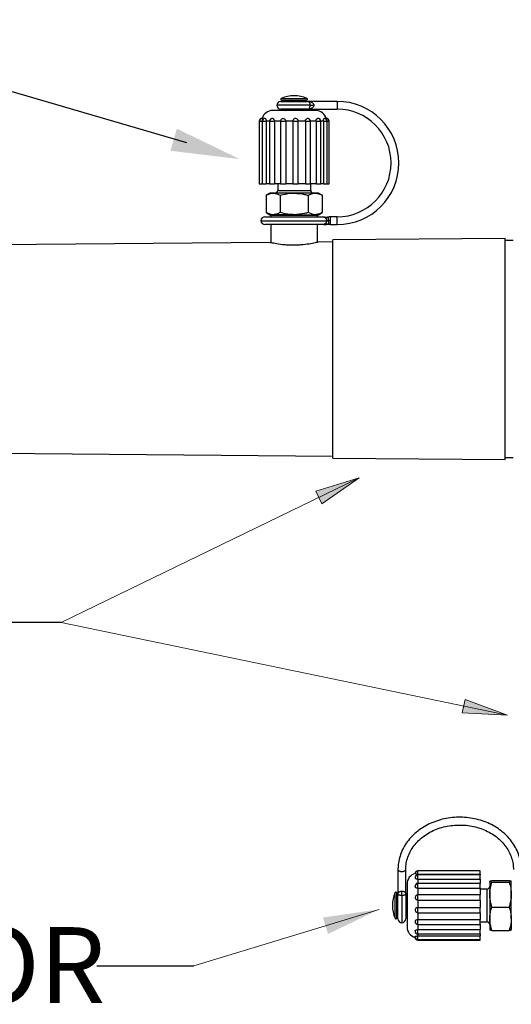
# Model space of a CAD drawing. Units: inches. Extents: x 0.5 to 10.9, y 0.1 to 17.
# Drawn here: x 5.1 to 5.7, y 14.6 to 15.7 of the extents above; entities that cross this region are included whole.
import ezdxf

# ---------------------------------------------------------------- set-up
doc = ezdxf.new("R2010")
doc.units = ezdxf.units.IN
doc.header["$LTSCALE"] = 0.75
doc.header["$MEASUREMENT"] = 0
doc.layers.add('Layer 1', color=7, linetype='Continuous')
doc.styles.add('logo', font='ARIALN.TTF')

msp = doc.modelspace()

# ---------------------------------------------------------------- hatches: boundary and pattern name
for points in [[(5.5433, 15.2012), (5.5, 15.1713), (5.493, 15.1857)], [(5.7155, 14.9257), (5.663, 14.9284), (5.6662, 14.9441)], [(5.5664, 14.7003), (5.5072, 14.6718), (5.5013, 14.6909)]]:
    msp.add_hatch(color=256).paths.add_polyline_path(points)

# ---------------------------------------------------------------- linework, layer by layer
for p, q in [((5.3432, 15.5903), (4.6171, 15.8026)), ((5.7129, 15.2225), (5.7129, 15.4793)), ((5.5129, 15.2242), (5.5129, 15.4776)), ((5.1974, 15.0333), (5.1278, 15.0333)), ((5.2388, 14.6347), (5.3513, 14.6347))]:
    msp.add_line(p, q)
at = {"color": 7, "linetype": 'Continuous', "lineweight": 25}
for p, q in [((5.4524, 15.6384), (5.4834, 15.6384)), ((5.4534, 15.6399), (5.4824, 15.6399)), ((5.5179, 15.6384), (5.4849, 15.6384)), ((5.4849, 15.6383), (5.4849, 15.6384)), ((5.4849, 15.638), (5.4849, 15.6383)), ((5.4914, 15.6279), (5.4429, 15.6279)), ((5.4834, 15.6294), (5.4524, 15.6294)), ((5.4849, 15.6295), (5.4849, 15.6298)), ((5.4849, 15.6294), (5.4849, 15.6295)), ((5.4849, 15.6294), (5.5179, 15.6294)), ((5.4865, 15.6339), (5.4907, 15.6339)), ((5.4929, 15.6279), (5.4914, 15.6279)), ((5.4273, 15.6154), (5.4273, 15.5429)), ((5.4307, 15.6154), (5.4307, 15.5429)), ((5.4308, 15.6154), (5.4308, 15.5429)), ((5.4354, 15.6154), (5.4354, 15.5429)), ((5.4394, 15.6154), (5.4394, 15.5429)), ((5.4522, 15.6154), (5.445, 15.6154)), ((5.445, 15.6154), (5.445, 15.5429)), ((5.452, 15.6154), (5.452, 15.5429)), ((5.4664, 15.6154), (5.4581, 15.6154)), ((5.4581, 15.6154), (5.4581, 15.5429)), ((5.4664, 15.6154), (5.4665, 15.616)), ((5.4664, 15.6154), (5.4664, 15.5429)), ((5.4727, 15.5429), (5.4727, 15.6154)), ((5.4809, 15.6154), (5.4727, 15.6154)), ((5.4809, 15.6154), (5.4809, 15.5429)), ((5.4933, 15.6154), (5.4865, 15.6154)), ((5.4869, 15.5429), (5.4869, 15.6154)), ((5.4933, 15.6154), (5.4933, 15.5429)), ((5.4987, 15.5429), (5.4987, 15.6154)), ((5.502, 15.6154), (5.502, 15.5429)), ((5.5063, 15.5429), (5.5063, 15.6154)), ((5.5085, 15.5429), (5.5085, 15.6154)), ((5.4273, 15.5429), (5.4307, 15.5429)), ((5.4308, 15.5429), (5.4354, 15.5429)), ((5.4394, 15.5429), (5.4354, 15.5429)), ((5.4394, 15.5429), (5.445, 15.5429)), ((5.4522, 15.5429), (5.445, 15.5429)), ((5.4488, 15.5429), (5.4488, 15.5349)), ((5.452, 15.5429), (5.4581, 15.5429)), ((5.4664, 15.5429), (5.4581, 15.5429)), ((5.4664, 15.5429), (5.4727, 15.5429)), ((5.4809, 15.5429), (5.4727, 15.5429)), ((5.4809, 15.5429), (5.4869, 15.5429)), ((5.4933, 15.5429), (5.4865, 15.5429)), ((5.4871, 15.5349), (5.4871, 15.5429)), ((5.4933, 15.5429), (5.4987, 15.5429)), ((5.502, 15.5429), (5.4987, 15.5429)), ((5.502, 15.5429), (5.5063, 15.5429)), ((5.5063, 15.5429), (5.5085, 15.5429)), ((5.4398, 15.5319), (5.4354, 15.5294)), ((5.4354, 15.5294), (5.4354, 15.5094)), ((5.4435, 15.5319), (5.4398, 15.5319)), ((5.4679, 15.5319), (5.4435, 15.5319)), ((5.4517, 15.5294), (5.4517, 15.5094)), ((5.4923, 15.5319), (5.4679, 15.5319)), ((5.4841, 15.5294), (5.4841, 15.5094)), ((5.496, 15.5319), (5.4923, 15.5319)), ((5.5004, 15.5294), (5.496, 15.5319)), ((5.5004, 15.5294), (5.5004, 15.5094)), ((5.4339, 15.5044), (5.5012, 15.5044)), ((5.4354, 15.5094), (5.4398, 15.5069)), ((5.4398, 15.5069), (5.4435, 15.5069)), ((5.4409, 15.5059), (5.4409, 15.5044)), ((5.4679, 15.5069), (5.4435, 15.5069)), ((5.4679, 15.5069), (5.4923, 15.5069)), ((5.4923, 15.5069), (5.496, 15.5069)), ((5.4949, 15.5044), (5.4949, 15.5059)), ((5.496, 15.5069), (5.5004, 15.5094)), ((5.5179, 15.5044), (5.5096, 15.5044)), ((5.5012, 15.4954), (5.4339, 15.4954)), ((5.4409, 15.4954), (5.4409, 15.4743)), ((5.4949, 15.4748), (5.4949, 15.4954)), ((5.5096, 15.4954), (5.5179, 15.4954)), ((5.7129, 15.4793), (5.5129, 15.4776)), ((5.44, 15.4745), (4.7379, 15.4684)), ((5.5129, 15.4752), (5.4957, 15.475)), ((5.722, 15.477), (5.7129, 15.4769)), ((4.7379, 15.2334), (5.5129, 15.2266)), ((5.5129, 15.2242), (5.7129, 15.2225)), ((5.7129, 15.2249), (5.722, 15.2248)), ((5.5884, 14.7468), (5.5884, 14.7191)), ((5.5974, 14.7191), (5.5974, 14.7468)), ((5.6839, 14.7451), (5.6114, 14.7451)), ((5.6114, 14.7414), (5.6839, 14.7414)), ((5.6839, 14.7403), (5.6114, 14.7403)), ((5.6114, 14.7355), (5.6839, 14.7355)), ((5.6839, 14.7414), (5.6839, 14.7451)), ((5.6839, 14.7414), (5.6839, 14.7403)), ((5.6839, 14.7355), (5.6839, 14.7403)), ((5.6839, 14.7355), (5.6839, 14.7305)), ((5.5989, 14.7299), (5.5989, 14.7199)), ((5.6839, 14.7305), (5.6114, 14.7305)), ((5.6114, 14.7248), (5.6114, 14.7172)), ((5.6114, 14.7248), (5.6839, 14.7248)), ((5.6839, 14.7248), (5.6839, 14.7305)), ((5.6839, 14.7248), (5.6839, 14.7172)), ((5.6919, 14.724), (5.6839, 14.724)), ((5.6949, 14.733), (5.6949, 14.7176)), ((5.6974, 14.7339), (5.7174, 14.7339)), ((5.6974, 14.7321), (5.7174, 14.7321)), ((5.7199, 14.7176), (5.7199, 14.733)), ((5.5869, 14.6904), (5.5869, 14.7194)), ((5.5884, 14.6894), (5.5884, 14.7191)), ((5.5888, 14.7173), (5.5885, 14.7187)), ((5.5929, 14.7165), (5.5929, 14.7215)), ((5.5973, 14.7187), (5.597, 14.7173)), ((5.5974, 14.7191), (5.5974, 14.6894)), ((5.5989, 14.7199), (5.5989, 14.6799)), ((5.6839, 14.7173), (5.6114, 14.7173)), ((5.6839, 14.7111), (5.6839, 14.7173)), ((5.6949, 14.7176), (5.6949, 14.6895)), ((5.7199, 14.6895), (5.7199, 14.7176)), ((5.6114, 14.7111), (5.6114, 14.7027)), ((5.6114, 14.7111), (5.6839, 14.7111)), ((5.6114, 14.7027), (5.6839, 14.7027)), ((5.6839, 14.7111), (5.6839, 14.7027)), ((5.6839, 14.6965), (5.6839, 14.7027)), ((5.6974, 14.7031), (5.7174, 14.7031)), ((5.6114, 14.6965), (5.6839, 14.6965)), ((5.6114, 14.6965), (5.6114, 14.6885)), ((5.6839, 14.6965), (5.6839, 14.6885)), ((5.6949, 14.6895), (5.6949, 14.6768)), ((5.7199, 14.6895), (5.7199, 14.6768)), ((5.6114, 14.6885), (5.6839, 14.6885)), ((5.6114, 14.6832), (5.6114, 14.6769)), ((5.6114, 14.6827), (5.6839, 14.6827)), ((5.6839, 14.6827), (5.6839, 14.6885)), ((5.6839, 14.6858), (5.6919, 14.6858)), ((5.6839, 14.6832), (5.6839, 14.6769)), ((5.6114, 14.6769), (5.6839, 14.6769)), ((5.6114, 14.6718), (5.6839, 14.6718)), ((5.6114, 14.6695), (5.6839, 14.6695)), ((5.6839, 14.6718), (5.6839, 14.6769)), ((5.6839, 14.6718), (5.6839, 14.6695)), ((5.6839, 14.6654), (5.6839, 14.6695)), ((5.6974, 14.6759), (5.7174, 14.6759)), ((5.6114, 14.6654), (5.6839, 14.6654)), ((5.6114, 14.6647), (5.6839, 14.6647)), ((5.6839, 14.6647), (5.6839, 14.6654))]:
    msp.add_line(p, q, dxfattribs=at)
at = {"color": 8, "linetype": 'Continuous', "lineweight": 25}
for p, q in [((5.453, 15.6418), (5.4828, 15.6418)), ((5.5179, 15.6384), (5.5179, 15.6339)), ((5.4865, 15.6339), (5.4479, 15.6339)), ((5.5179, 15.6339), (5.5179, 15.6294)), ((5.4273, 15.6154), (5.4307, 15.6154)), ((5.4308, 15.6154), (5.4354, 15.6154)), ((5.4394, 15.6154), (5.4354, 15.6154)), ((5.4394, 15.6154), (5.445, 15.6154)), ((5.452, 15.6154), (5.4581, 15.6154)), ((5.4664, 15.6154), (5.4727, 15.6154)), ((5.4809, 15.6154), (5.4869, 15.6154)), ((5.4933, 15.6154), (5.4987, 15.6154)), ((5.502, 15.6154), (5.4987, 15.6154)), ((5.502, 15.6154), (5.5063, 15.6154)), ((5.5063, 15.6154), (5.5085, 15.6154)), ((5.4488, 15.5349), (5.4871, 15.5349)), ((5.4949, 15.5059), (5.4409, 15.5059)), ((5.5179, 15.4999), (5.5179, 15.5044)), ((5.4294, 15.4999), (5.5056, 15.4999)), ((5.5179, 15.4954), (5.5179, 15.4999)), ((5.6114, 14.7414), (5.6114, 14.7451)), ((5.6114, 14.7414), (5.6114, 14.7403)), ((5.6114, 14.7355), (5.6114, 14.7403)), ((5.6114, 14.7355), (5.6114, 14.7305)), ((5.6114, 14.7248), (5.6114, 14.7305)), ((5.6919, 14.6858), (5.6919, 14.724)), ((5.585, 14.69), (5.585, 14.7198)), ((5.5929, 14.7165), (5.5929, 14.6849)), ((5.6114, 14.7111), (5.6114, 14.7173)), ((5.6114, 14.6965), (5.6114, 14.7027)), ((5.6114, 14.6827), (5.6114, 14.6885)), ((5.6114, 14.6718), (5.6114, 14.6769)), ((5.6114, 14.6718), (5.6114, 14.6695)), ((5.6114, 14.6654), (5.6114, 14.6695)), ((5.6114, 14.6647), (5.6114, 14.6654))]:
    msp.add_line(p, q, dxfattribs=at)
at = {"color": 8, "linetype": 'Continuous', "lineweight": 25, "flags": 128}
for points in [[(5.5884, 14.7468), (5.5887, 14.7458), (5.5897, 14.745), (5.5912, 14.7445), (5.5929, 14.7443)], [(5.5929, 14.7443), (5.5946, 14.7445), (5.5961, 14.745), (5.5971, 14.7458), (5.5974, 14.7467)]]:
    msp.add_lwpolyline(points, dxfattribs=at)
at = {"color": 7, "linetype": 'Continuous', "lineweight": 25}
for centre, radius, start, end in [((5.4524, 15.6339), 0.0045, 90, 180), ((5.4534, 15.6409), 0.001, 113.407, 270), ((5.4679, 15.6074), 0.0375, 66.593, 113.407), ((5.4584, 15.6379), 0.002, 14.4775, 90), ((5.4774, 15.6379), 0.002, 90, 165.5225), ((5.4824, 15.6409), 0.001, 270, 66.593), ((5.4834, 15.6339), 0.0045, 70.531, 90), ((5.5179, 15.5669), 0.0715, 0, 90), ((5.4429, 15.6154), 0.0125, 90, 165.6188), ((5.4524, 15.6339), 0.0045, 180, 270), ((5.4584, 15.6299), 0.002, 270, 345.5225), ((5.4774, 15.6299), 0.002, 194.4775, 270), ((5.4834, 15.6339), 0.0045, 270, 289.499), ((5.4929, 15.6154), 0.0125, 12.1815, 90), ((5.5179, 15.5669), 0.0625, 270, 90), ((5.4304, 15.6154), 0.00313, 82.829, 180), ((5.4339, 15.6154), 0.00313, 82.1592, 180), ((5.4426, 15.6154), 0.00313, 79.2946, 180), ((5.4551, 15.6154), 0.00313, 70.5946, 180), ((5.4695, 15.6154), 0.00313, 0, 169.1582), ((5.4838, 15.6154), 0.00313, 0, 107.0349), ((5.4956, 15.6154), 0.00313, 0, 99.6303), ((5.5031, 15.6154), 0.00313, 0, 97.6487), ((5.5054, 15.6154), 0.00313, 0, 97.2012), ((5.5179, 15.5669), 0.0715, 270, 0), ((5.4458, 15.5349), 0.003, 270, 0), ((5.4901, 15.5349), 0.003, 180, 270), ((5.4339, 15.4999), 0.0045, 90, 180), ((5.4399, 15.5059), 0.001, 0, 90), ((5.4959, 15.5059), 0.001, 90, 180), ((5.4339, 15.4999), 0.0045, 180, 270), ((5.6114, 14.7299), 0.0125, 103.9874, 180), ((5.6114, 14.742), 0.00313, 90, 187.2717), ((5.6114, 14.7372), 0.00313, 90, 188.3251), ((5.6114, 14.7274), 0.00313, 90, 191.6371), ((5.6919, 14.727), 0.003, 270, 0), ((5.6194, 14.7049), 0.0375, 156.593, 203.407), ((5.5859, 14.7194), 0.001, 0, 156.593), ((5.5889, 14.7144), 0.002, 180, 255.5225), ((5.5898, 14.7191), 0.00139, 180.1326, 198.1577), ((5.596, 14.7191), 0.00139, 341.8372, 359.8725), ((5.5969, 14.7144), 0.002, 284.4775, 0), ((5.6114, 14.7142), 0.00313, 90, 207.1157), ((5.6114, 14.6996), 0.00313, 139.8989, 270), ((5.5859, 14.6904), 0.001, 203.407, 0), ((5.5889, 14.6954), 0.002, 104.4775, 180), ((5.5929, 14.6894), 0.0045, 180, 270), ((5.5929, 14.6894), 0.0045, 270, 0), ((5.5969, 14.6954), 0.002, 0, 75.5225), ((5.6114, 14.6799), 0.0125, 180, 255.5227), ((5.6114, 14.6858), 0.00313, 166.1682, 270), ((5.6919, 14.6828), 0.003, 0, 90), ((5.6114, 14.6749), 0.00313, 171.233, 270), ((5.6114, 14.6686), 0.00313, 172.6245, 270), ((5.6114, 14.6678), 0.00313, 179.6797, 270)]:
    msp.add_arc(centre, radius, start, end, dxfattribs=at)
for points, knots in [([(5.4849, 15.6383), (5.4855, 15.6382), (5.4868, 15.6381), (5.4884, 15.6374), (5.4897, 15.6365), (5.4904, 15.6354), (5.4907, 15.6345), (5.4907, 15.634), (5.4907, 15.6339)], [0, 0, 0, 0, 0.244496, 0.492267, 0.685741, 0.849416, 0.95719, 1, 1, 1, 1]), ([(5.4865, 15.6339), (5.4865, 15.6343), (5.4865, 15.6347), (5.4864, 15.6356), (5.4861, 15.6364), (5.4856, 15.6374), (5.4852, 15.6378), (5.4849, 15.638)], [0, 0, 0, 0, 0.177761, 0.205594, 0.42203, 0.670329, 1, 1, 1, 1]), ([(5.4849, 15.6298), (5.4849, 15.6298), (5.4852, 15.63), (5.4856, 15.6304), (5.4861, 15.6314), (5.4864, 15.6325), (5.4865, 15.6334), (5.4865, 15.6338), (5.4865, 15.6339)], [0, 0, 0, 0, 0.0132047, 0.3296455, 0.5778481, 0.794208, 0.9577004, 1, 1, 1, 1]), ([(5.4907, 15.6339), (5.4907, 15.6336), (5.4906, 15.6331), (5.4903, 15.6323), (5.4897, 15.6313), (5.4884, 15.6304), (5.4868, 15.6297), (5.4855, 15.6296), (5.4849, 15.6295)], [0, 0, 0, 0, 0.106053, 0.150571, 0.314249, 0.507719, 0.7555, 1, 1, 1, 1]), ([(5.4308, 15.6185), (5.4308, 15.6185), (5.4309, 15.6185), (5.4308, 15.6182), (5.4308, 15.6177), (5.4307, 15.6168), (5.4307, 15.616), (5.4307, 15.6155), (5.4307, 15.6154)], [0, 0, 0, 0, 0.0628566, 0.2784568, 0.4941767, 0.7097788, 0.9239534, 1, 1, 1, 1]), ([(5.4343, 15.6185), (5.4344, 15.6185), (5.4345, 15.6185), (5.4348, 15.6182), (5.4351, 15.6177), (5.4353, 15.6168), (5.4354, 15.616), (5.4354, 15.6155), (5.4354, 15.6154)], [0, 0, 0, 0, 0.031233, 0.25411, 0.477109, 0.699986, 0.921387, 1, 1, 1, 1]), ([(5.4431, 15.6185), (5.4434, 15.6184), (5.4438, 15.6183), (5.4444, 15.6176), (5.4448, 15.6168), (5.4449, 15.616), (5.445, 15.6155), (5.445, 15.6154)], [0, 0, 0, 0, 0.209916, 0.446129, 0.68221, 0.91673, 1, 1, 1, 1]), ([(5.4561, 15.6183), (5.4562, 15.6183), (5.4567, 15.6182), (5.4573, 15.6176), (5.4578, 15.6168), (5.458, 15.616), (5.4581, 15.6155), (5.4581, 15.6154)], [0, 0, 0, 0, 0.097302, 0.367183, 0.636916, 0.904861, 1, 1, 1, 1]), ([(5.4809, 15.6154), (5.4809, 15.6157), (5.481, 15.6164), (5.4814, 15.6173), (5.482, 15.6181), (5.4826, 15.6183), (5.4828, 15.6184)], [0, 0, 0, 0, 0.255686, 0.511483, 0.768812, 1, 1, 1, 1]), ([(5.4933, 15.6154), (5.4934, 15.6157), (5.4934, 15.6164), (5.4937, 15.6174), (5.4942, 15.618), (5.4946, 15.6184), (5.495, 15.6184), (5.495, 15.6184)], [0, 0, 0, 0, 0.227675, 0.455449, 0.684584, 0.91573, 1, 1, 1, 1]), ([(5.502, 15.6154), (5.502, 15.6157), (5.502, 15.6164), (5.5021, 15.6174), (5.5023, 15.618), (5.5025, 15.6184), (5.5027, 15.6184), (5.5027, 15.6185)], [0, 0, 0, 0, 0.217699, 0.435491, 0.654587, 0.875604, 1, 1, 1, 1]), ([(5.5052, 15.6177), (5.5052, 15.6178), (5.5051, 15.618), (5.5051, 15.618), (5.5051, 15.618)], [0, 0, 0, 0, 0.84795, 1, 1, 1, 1]), ([(5.4354, 15.5294), (5.4367, 15.5301), (5.4394, 15.5315), (5.4422, 15.5318), (5.4435, 15.5319)], [0, 0, 0, 0, 0.495458, 1, 1, 1, 1]), ([(5.4435, 15.5319), (5.4437, 15.5319), (5.4465, 15.5319), (5.4492, 15.5306), (5.4517, 15.5294)], [0, 0, 0, 0, 0.070219, 1, 1, 1, 1]), ([(5.4517, 15.5294), (5.4556, 15.5304), (5.4609, 15.5317), (5.4664, 15.5319), (5.4679, 15.5319)], [0, 0, 0, 0, 0.731367, 1, 1, 1, 1]), ([(5.4679, 15.5319), (5.472, 15.5316), (5.4775, 15.5312), (5.4828, 15.5298), (5.4841, 15.5294)], [0, 0, 0, 0, 0.742449, 1, 1, 1, 1]), ([(5.4841, 15.5294), (5.4855, 15.5301), (5.4881, 15.5315), (5.4909, 15.5318), (5.4923, 15.5319)], [0, 0, 0, 0, 0.495458, 1, 1, 1, 1]), ([(5.4923, 15.5319), (5.4925, 15.5319), (5.4952, 15.5319), (5.4979, 15.5306), (5.5004, 15.5294)], [0, 0, 0, 0, 0.070219, 1, 1, 1, 1]), ([(5.4435, 15.5069), (5.4434, 15.5069), (5.4406, 15.5069), (5.4379, 15.5082), (5.4354, 15.5094)], [0, 0, 0, 0, 0.070219, 1, 1, 1, 1]), ([(5.4517, 15.5094), (5.4503, 15.5087), (5.4477, 15.5073), (5.4449, 15.507), (5.4435, 15.5069)], [0, 0, 0, 0, 0.495458, 1, 1, 1, 1]), ([(5.4679, 15.5069), (5.4664, 15.5069), (5.4609, 15.5071), (5.4556, 15.5084), (5.4517, 15.5094)], [0, 0, 0, 0, 0.268633, 1, 1, 1, 1]), ([(5.4841, 15.5094), (5.4828, 15.509), (5.4775, 15.5076), (5.472, 15.5072), (5.4679, 15.5069)], [0, 0, 0, 0, 0.257549, 1, 1, 1, 1]), ([(5.4923, 15.5069), (5.4921, 15.5069), (5.4893, 15.5069), (5.4866, 15.5082), (5.4841, 15.5094)], [0, 0, 0, 0, 0.070219, 1, 1, 1, 1]), ([(5.5004, 15.5094), (5.4991, 15.5087), (5.4964, 15.5073), (5.4937, 15.507), (5.4923, 15.5069)], [0, 0, 0, 0, 0.495458, 1, 1, 1, 1]), ([(5.5012, 15.5044), (5.5014, 15.5044), (5.502, 15.5043), (5.5028, 15.5041), (5.5036, 15.5037), (5.504, 15.5033), (5.5043, 15.5031)], [0, 0, 0, 0, 0.249998, 0.499998, 0.749991, 1, 1, 1, 1]), ([(5.5019, 15.5044), (5.5027, 15.5043), (5.5043, 15.5042), (5.5058, 15.5041), (5.5066, 15.504)], [0, 0, 0, 0, 0.52938, 1, 1, 1, 1]), ([(5.5043, 15.5031), (5.5047, 15.5032), (5.5054, 15.5034), (5.5062, 15.5038), (5.5066, 15.504)], [0, 0, 0, 0, 0.553378, 1, 1, 1, 1]), ([(5.5043, 15.5031), (5.5045, 15.5029), (5.5048, 15.5024), (5.5052, 15.5016), (5.5055, 15.5008), (5.5055, 15.5002), (5.5056, 15.4999)], [0, 0, 0, 0, 0.249981, 0.4999943, 0.7500049, 1, 1, 1, 1]), ([(5.51, 15.5044), (5.5094, 15.5043), (5.5083, 15.5042), (5.5072, 15.5041), (5.5066, 15.504)], [0, 0, 0, 0, 0.472882, 1, 1, 1, 1]), ([(5.5071, 15.4999), (5.5073, 15.5003), (5.5077, 15.5011), (5.5078, 15.5023), (5.5076, 15.5033), (5.5071, 15.5039), (5.5067, 15.504), (5.5066, 15.504)], [0, 0, 0, 0, 0.2011248, 0.3882464, 0.56541, 0.7733088, 1, 1, 1, 1]), ([(5.51, 15.4999), (5.51, 15.5005), (5.51, 15.5017), (5.51, 15.5032), (5.51, 15.5042), (5.51, 15.5043), (5.51, 15.5044)], [0, 0, 0, 0, 0.250002, 0.499995, 0.749997, 1, 1, 1, 1]), ([(5.5043, 15.4967), (5.504, 15.4965), (5.5036, 15.4961), (5.5028, 15.4957), (5.502, 15.4954), (5.5014, 15.4954), (5.5012, 15.4954)], [0, 0, 0, 0, 0.249993, 0.499992, 0.749997, 1, 1, 1, 1]), ([(5.5019, 15.4954), (5.5027, 15.4955), (5.5043, 15.4956), (5.5058, 15.4957), (5.5066, 15.4958)], [0, 0, 0, 0, 0.52938, 1, 1, 1, 1]), ([(5.5056, 15.4999), (5.5055, 15.4996), (5.5055, 15.499), (5.5052, 15.4982), (5.5048, 15.4974), (5.5045, 15.4969), (5.5043, 15.4967)], [0, 0, 0, 0, 0.2499886, 0.4999929, 0.7499998, 1, 1, 1, 1]), ([(5.5043, 15.4967), (5.5047, 15.4966), (5.5054, 15.4964), (5.5062, 15.496), (5.5066, 15.4958)], [0, 0, 0, 0, 0.553377, 1, 1, 1, 1]), ([(5.5071, 15.4999), (5.5068, 15.4999), (5.506, 15.4999), (5.5057, 15.4999), (5.5056, 15.4999)], [0, 0, 0, 0, 0.500001, 1, 1, 1, 1]), ([(5.5071, 15.4999), (5.5073, 15.4995), (5.5077, 15.4987), (5.5078, 15.4975), (5.5076, 15.4965), (5.5071, 15.4959), (5.5067, 15.4958), (5.5066, 15.4958)], [0, 0, 0, 0, 0.201137, 0.388247, 0.56541, 0.773309, 1, 1, 1, 1]), ([(5.51, 15.4954), (5.5094, 15.4955), (5.5083, 15.4956), (5.5072, 15.4957), (5.5066, 15.4958)], [0, 0, 0, 0, 0.472882, 1, 1, 1, 1]), ([(5.51, 15.4999), (5.5094, 15.4999), (5.5084, 15.4999), (5.5076, 15.4999), (5.5071, 15.4999)], [0, 0, 0, 0, 0.500006, 1, 1, 1, 1]), ([(5.51, 15.4954), (5.51, 15.4955), (5.51, 15.4956), (5.51, 15.4966), (5.51, 15.4981), (5.51, 15.4993), (5.51, 15.4999)], [0, 0, 0, 0, 0.250001, 0.499993, 0.75, 1, 1, 1, 1]), ([(5.4957, 15.475), (5.4958, 15.475), (5.4965, 15.4752), (5.4938, 15.4745), (5.4879, 15.4732), (5.4799, 15.472), (5.4728, 15.4715), (5.4673, 15.4713), (5.4618, 15.4714), (5.4548, 15.4719), (5.4472, 15.473), (5.441, 15.4743), (5.4404, 15.4744), (5.44, 15.4745)], [0, 0, 0, 0, 0.006903, 0.13369, 0.259251, 0.383103, 0.445028, 0.506417, 0.568167, 0.629983, 0.754394, 0.880071, 1, 1, 1, 1]), ([(5.7314, 14.7468), (5.7314, 14.7482), (5.7313, 14.7524), (5.7301, 14.7591), (5.7276, 14.7668), (5.7239, 14.7742), (5.7191, 14.7811), (5.7133, 14.7874), (5.7065, 14.793), (5.6989, 14.7978), (5.6907, 14.8017), (5.6818, 14.8046), (5.6727, 14.8066), (5.6632, 14.8075), (5.6538, 14.8073), (5.6444, 14.8061), (5.6353, 14.8038), (5.6266, 14.8006), (5.6185, 14.7964), (5.6111, 14.7913), (5.6046, 14.7854), (5.599, 14.7789), (5.5945, 14.7718), (5.5912, 14.7642), (5.5891, 14.7565), (5.5885, 14.7506), (5.5884, 14.7474), (5.5884, 14.7468)], [0, 0, 0, 0, 0.022912, 0.064585, 0.106282, 0.148034, 0.189879, 0.231832, 0.273889, 0.316035, 0.358249, 0.40051, 0.442804, 0.485122, 0.527456, 0.569804, 0.612163, 0.654527, 0.696889, 0.739234, 0.781541, 0.823783, 0.865931, 0.907963, 0.949869, 0.9894, 1, 1, 1, 1]), ([(5.5974, 14.7468), (5.5974, 14.748), (5.5975, 14.7516), (5.5986, 14.7576), (5.6011, 14.7646), (5.6047, 14.7713), (5.6094, 14.7774), (5.6152, 14.783), (5.6218, 14.7878), (5.6292, 14.7919), (5.6371, 14.795), (5.6456, 14.7971), (5.6543, 14.7983), (5.6631, 14.7984), (5.6718, 14.7976), (5.6804, 14.7957), (5.6885, 14.7928), (5.696, 14.7891), (5.7028, 14.7845), (5.7088, 14.7792), (5.7138, 14.7732), (5.7177, 14.7668), (5.7205, 14.7599), (5.7221, 14.7532), (5.7223, 14.7488), (5.7224, 14.7468)], [0, 0, 0, 0, 0.0226528, 0.0680195, 0.1133674, 0.1585816, 0.2036251, 0.2485052, 0.2932533, 0.337907, 0.3824977, 0.4270481, 0.4715723, 0.5160776, 0.5605674, 0.6050435, 0.6495096, 0.6939732, 0.7384496, 0.7829632, 0.8275503, 0.8722559, 0.9171261, 0.9621904, 1, 1, 1, 1]), ([(5.6114, 14.7414), (5.6111, 14.7414), (5.6104, 14.7414), (5.6094, 14.7414), (5.6088, 14.7415), (5.6084, 14.7415), (5.6083, 14.7416), (5.6083, 14.7416)], [0, 0, 0, 0, 0.213874, 0.427867, 0.643127, 0.860281, 1, 1, 1, 1]), ([(5.6114, 14.7355), (5.6111, 14.7355), (5.6104, 14.7355), (5.6094, 14.7357), (5.6088, 14.736), (5.6084, 14.7364), (5.6084, 14.7366), (5.6084, 14.7367)], [0, 0, 0, 0, 0.2217496, 0.4436226, 0.6668097, 0.8919599, 1, 1, 1, 1]), ([(5.6114, 14.7248), (5.6111, 14.7248), (5.6104, 14.7249), (5.6094, 14.7252), (5.6088, 14.7258), (5.6084, 14.7264), (5.6084, 14.7267), (5.6084, 14.7268)], [0, 0, 0, 0, 0.23545, 0.471031, 0.708012, 0.947072, 1, 1, 1, 1]), ([(5.6949, 14.733), (5.6949, 14.733), (5.6949, 14.7333), (5.6962, 14.7336), (5.6974, 14.7339)], [0, 0, 0, 0, 0.070219, 1, 1, 1, 1]), ([(5.6974, 14.7321), (5.6967, 14.7322), (5.6953, 14.7325), (5.695, 14.7328), (5.6949, 14.733)], [0, 0, 0, 0, 0.495458, 1, 1, 1, 1]), ([(5.6949, 14.7176), (5.6949, 14.7179), (5.6949, 14.7228), (5.6962, 14.7276), (5.6974, 14.7321)], [0, 0, 0, 0, 0.070219, 1, 1, 1, 1]), ([(5.7174, 14.7339), (5.7181, 14.7337), (5.7195, 14.7334), (5.7198, 14.7331), (5.7199, 14.733)], [0, 0, 0, 0, 0.495458, 1, 1, 1, 1]), ([(5.7199, 14.733), (5.7199, 14.733), (5.7199, 14.7327), (5.7186, 14.7324), (5.7174, 14.7321)], [0, 0, 0, 0, 0.070219, 1, 1, 1, 1]), ([(5.7174, 14.7321), (5.7181, 14.7297), (5.7195, 14.725), (5.7198, 14.7201), (5.7199, 14.7176)], [0, 0, 0, 0, 0.4954591, 1, 1, 1, 1]), ([(5.5885, 14.7187), (5.5886, 14.719), (5.5887, 14.7197), (5.5894, 14.7205), (5.5904, 14.7211), (5.5914, 14.7214), (5.5923, 14.7215), (5.5928, 14.7215), (5.5929, 14.7215)], [0, 0, 0, 0, 0.244495, 0.492266, 0.685738, 0.849414, 0.957183, 1, 1, 1, 1]), ([(5.5929, 14.7165), (5.5925, 14.7165), (5.5921, 14.7165), (5.5912, 14.7165), (5.5904, 14.7167), (5.5894, 14.717), (5.589, 14.7172), (5.5888, 14.7173)], [0, 0, 0, 0, 0.177761, 0.205597, 0.422036, 0.67033, 1, 1, 1, 1]), ([(5.5929, 14.7215), (5.5932, 14.7215), (5.5937, 14.7215), (5.5945, 14.7214), (5.5955, 14.7211), (5.5964, 14.7205), (5.5971, 14.7197), (5.5973, 14.719), (5.5973, 14.7187)], [0, 0, 0, 0, 0.106047, 0.150562, 0.314245, 0.50772, 0.755498, 1, 1, 1, 1]), ([(5.597, 14.7173), (5.597, 14.7173), (5.5968, 14.7172), (5.5964, 14.717), (5.5954, 14.7167), (5.5943, 14.7165), (5.5934, 14.7165), (5.593, 14.7165), (5.5929, 14.7165)], [0, 0, 0, 0, 0.013207, 0.329646, 0.577853, 0.794221, 0.957709, 1, 1, 1, 1]), ([(5.6114, 14.7111), (5.6111, 14.7112), (5.6104, 14.7112), (5.6095, 14.7117), (5.6089, 14.7123), (5.6087, 14.7127), (5.6087, 14.7128)], [0, 0, 0, 0, 0.298212, 0.596589, 0.896742, 1, 1, 1, 1]), ([(5.6974, 14.7031), (5.6967, 14.7055), (5.6953, 14.7102), (5.695, 14.7151), (5.6949, 14.7176)], [0, 0, 0, 0, 0.495459, 1, 1, 1, 1]), ([(5.7199, 14.7176), (5.7199, 14.7173), (5.7199, 14.7124), (5.7186, 14.7076), (5.7174, 14.7031)], [0, 0, 0, 0, 0.070219, 1, 1, 1, 1]), ([(5.609, 14.7016), (5.6091, 14.7016), (5.6093, 14.702), (5.61, 14.7024), (5.6108, 14.7027), (5.6113, 14.7027), (5.6114, 14.7027)], [0, 0, 0, 0, 0.097266, 0.4820579, 0.8643137, 1, 1, 1, 1]), ([(5.6949, 14.6895), (5.6952, 14.6929), (5.6956, 14.6975), (5.697, 14.702), (5.6974, 14.7031)], [0, 0, 0, 0, 0.742449, 1, 1, 1, 1]), ([(5.7174, 14.7031), (5.7178, 14.702), (5.7192, 14.6975), (5.7196, 14.6929), (5.7199, 14.6895)], [0, 0, 0, 0, 0.257551, 1, 1, 1, 1]), ([(5.6974, 14.6759), (5.6964, 14.6792), (5.6951, 14.6837), (5.6949, 14.6883), (5.6949, 14.6895)], [0, 0, 0, 0, 0.731365, 1, 1, 1, 1]), ([(5.7199, 14.6895), (5.7199, 14.6883), (5.7197, 14.6837), (5.7184, 14.6792), (5.7174, 14.6759)], [0, 0, 0, 0, 0.268635, 1, 1, 1, 1]), ([(5.6084, 14.6865), (5.6085, 14.6867), (5.6086, 14.6872), (5.6092, 14.6878), (5.61, 14.6883), (5.6108, 14.6885), (5.6113, 14.6885), (5.6114, 14.6885)], [0, 0, 0, 0, 0.1699575, 0.41811, 0.6661437, 0.912538, 1, 1, 1, 1]), ([(5.6083, 14.6754), (5.6083, 14.6754), (5.6083, 14.6756), (5.6086, 14.676), (5.6091, 14.6764), (5.61, 14.6767), (5.6108, 14.6769), (5.6113, 14.6769), (5.6114, 14.6769)], [0, 0, 0, 0, 0.009637, 0.237482, 0.465446, 0.693302, 0.919653, 1, 1, 1, 1]), ([(5.6083, 14.669), (5.6083, 14.669), (5.6083, 14.6691), (5.6086, 14.6692), (5.6091, 14.6694), (5.61, 14.6694), (5.6108, 14.6695), (5.6113, 14.6695), (5.6114, 14.6695)], [0, 0, 0, 0, 0.047149, 0.266366, 0.485697, 0.704919, 0.922697, 1, 1, 1, 1]), ([(5.6949, 14.6768), (5.6949, 14.6768), (5.6949, 14.6765), (5.6962, 14.6762), (5.6974, 14.6759)], [0, 0, 0, 0, 0.070219, 1, 1, 1, 1]), ([(5.7174, 14.6759), (5.7181, 14.6761), (5.7195, 14.6764), (5.7198, 14.6767), (5.7199, 14.6768)], [0, 0, 0, 0, 0.495458, 1, 1, 1, 1])]:
    msp.add_open_spline(points, degree=3, knots=knots, dxfattribs=at)
msp.add_solid([(5.3318, 15.6067), (5.3243, 15.5811), (5.4048, 15.5714)])
at = {"layer": 'Layer 1', "color": 7, "lineweight": 18}
for points in [[(5.1974, 15.0333), (5.5433, 15.2012)], [(5.5433, 15.2012), (5.5, 15.1713), (5.493, 15.1857), (5.5433, 15.2012)], [(5.1974, 15.0333), (5.7155, 14.9257)], [(5.7155, 14.9257), (5.663, 14.9284), (5.6662, 14.9441), (5.7155, 14.9257)], [(5.3513, 14.6347), (5.5664, 14.7003)]]:
    msp.add_lwpolyline(points, dxfattribs=at)
at = {"layer": 'Layer 1', "lineweight": 0}
for points in [[(5.5433, 15.2012), (5.5, 15.1713), (5.493, 15.1857)], [(5.7155, 14.9257), (5.663, 14.9284), (5.6662, 14.9441)]]:
    msp.add_lwpolyline(points, dxfattribs=at)

# ---------------------------------------------------------------- texts
at = {"color": 7, "style": 'logo'}
msp.add_text('PORT FOR', height=0.088, dxfattribs=at).set_placement((4.6771, 14.5917))

doc.saveas('drawing.dxf')
